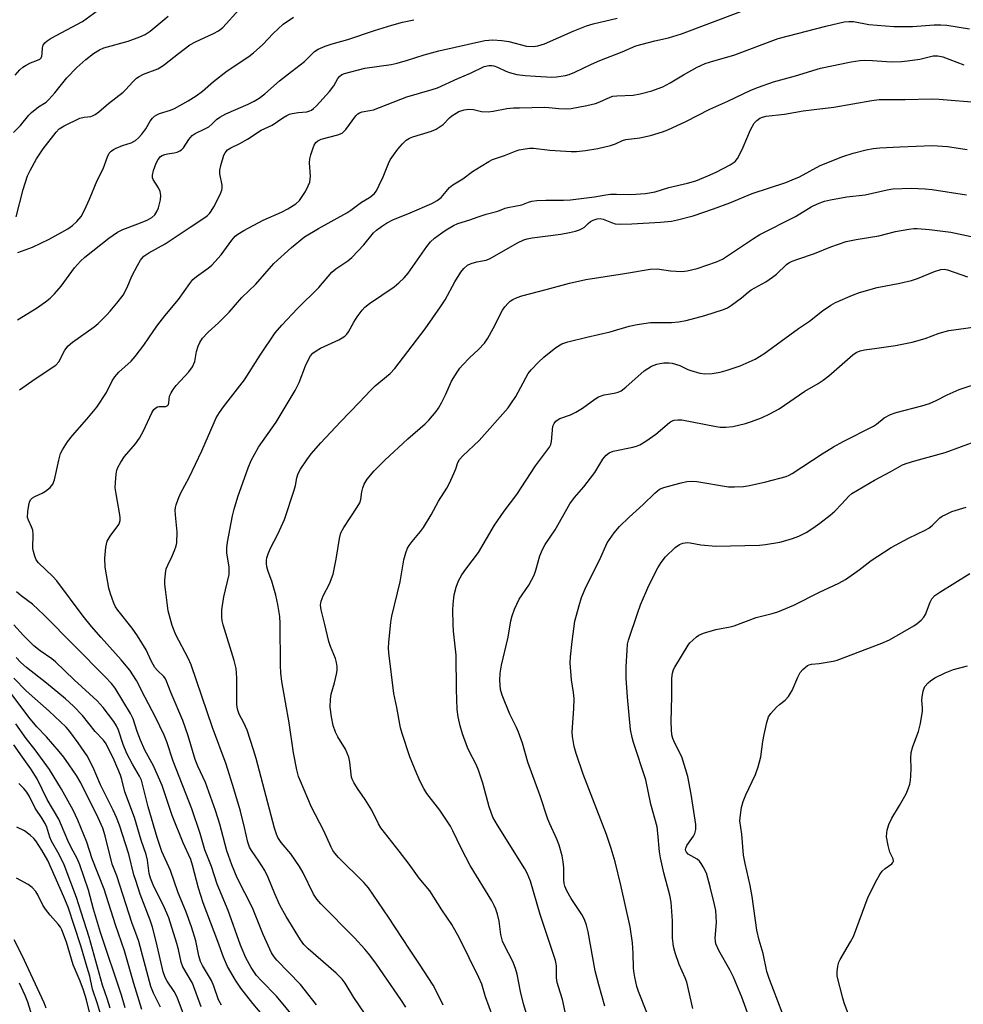
# Model space of a CAD drawing. Units: inches. Extents: x 1309766 to 1315766, y 557447 to 561447.
# Drawn here: x 1311501 to 1311769, y 558895 to 559175 of the extents above; entities that cross this region are included whole.
import ezdxf

# ---------------------------------------------------------------- set-up
doc = ezdxf.new("R2010")
doc.units = ezdxf.units.IN
doc.header["$MEASUREMENT"] = 0
doc.layers.add('Undefined', color=1, linetype='Continuous')

msp = doc.modelspace()

# ---------------------------------------------------------------- linework, layer by layer
at = {"layer": 'Undefined'}
for points, elevation in [([(1311499.02, 559142.97), (1311501.07, 559144.96), (1311503.43, 559147.83), (1311504.22, 559148.64), (1311506.17, 559150.23), (1311508.32, 559151.61), (1311509.14, 559152.31), (1311510.86, 559154.27), (1311514.24, 559158.48), (1311517.13, 559161.49), (1311519.64, 559163.76), (1311521.87, 559165.45), (1311523.58, 559166.49), (1311524.77, 559167.02), (1311531.74, 559168.94), (1311535.02, 559170.14), (1311536.58, 559170.87), (1311537.97, 559171.81), (1311543.1, 559176.02)], 400), ([(1311499.49, 559159.3), (1311500.85, 559160.77), (1311501.69, 559161.53), (1311502.63, 559162.13), (1311503.88, 559162.77), (1311505.93, 559163.49), (1311506.58, 559163.82), (1311506.95, 559164.23), (1311507.12, 559164.68), (1311507.24, 559165.43), (1311507.3, 559167.07), (1311507.47, 559167.82), (1311507.95, 559168.47), (1311508.61, 559169.03), (1311509.8, 559169.79), (1311518.74, 559174.57), (1311522.87, 559177.58)], 398), ([(1311499.79, 559118.96), (1311501.78, 559126.74), (1311503.09, 559130.56), (1311503.77, 559132.14), (1311505.63, 559135.4), (1311507.53, 559138.33), (1311511.17, 559143.05), (1311512.09, 559143.96), (1311513.52, 559144.84), (1311517.99, 559146.99), (1311519.15, 559147.32), (1311521.08, 559147.54), (1311521.57, 559147.69), (1311522.27, 559148.04), (1311523.37, 559148.8), (1311526.13, 559151.21), (1311530.24, 559154.38), (1311531.07, 559155.19), (1311533.04, 559157.38), (1311534.12, 559158.39), (1311534.83, 559158.91), (1311536.1, 559159.55), (1311540.11, 559161.11), (1311541.13, 559161.59), (1311542.09, 559162.26), (1311546, 559165.44), (1311549.28, 559167.94), (1311550.85, 559168.78), (1311555.99, 559171.08), (1311557.43, 559171.88), (1311558.62, 559172.87), (1311563.31, 559177.92)], 402), ([(1311500.25, 559108.78), (1311504.48, 559110.33), (1311509.23, 559112.54), (1311514.55, 559115.5), (1311515.9, 559116.45), (1311517.11, 559117.56), (1311518.32, 559119.07), (1311519.3, 559120.78), (1311520.7, 559123.97), (1311522.85, 559129.28), (1311524.58, 559132.55), (1311525.8, 559136.04), (1311526.33, 559137.02), (1311526.83, 559137.64), (1311527.5, 559138.11), (1311528.25, 559138.47), (1311530.1, 559139.22), (1311532.56, 559139.99), (1311533.77, 559140.67), (1311534.64, 559141.38), (1311535.61, 559142.43), (1311536.7, 559143.98), (1311537.98, 559146.19), (1311538.64, 559147.03), (1311539.21, 559147.58), (1311539.87, 559148.01), (1311540.61, 559148.33), (1311543.75, 559149.27), (1311544.87, 559149.73), (1311548.76, 559151.97), (1311551.03, 559153.39), (1311552.84, 559154.74), (1311556.03, 559157.5), (1311559.84, 559160.52), (1311566.01, 559164.61), (1311567.42, 559165.66), (1311570.05, 559167.95), (1311573, 559171.13), (1311575.83, 559173.8), (1311578.77, 559175.82)], 404), ([(1311579.41, 558890.43), (1311573.91, 558897.04), (1311569.65, 558901.4), (1311568.28, 558902.93), (1311566.75, 558905.17), (1311565.21, 558908), (1311563.64, 558911.55), (1311560.13, 558921.41), (1311557.01, 558928.96), (1311555.41, 558933.93), (1311553.53, 558938.71), (1311552.18, 558943.34), (1311549.78, 558950.35), (1311544.52, 558963.94), (1311542.75, 558969.42), (1311541.94, 558971.31), (1311539.52, 558976.47), (1311536.5, 558982.08), (1311534.08, 558986.92), (1311532.18, 558989.88), (1311529.75, 558992.82), (1311523.98, 558999.15), (1311521.27, 559002.26), (1311518.94, 559005.19), (1311511.42, 559015.29), (1311510.25, 559016.57), (1311506.14, 559020.4), (1311505.51, 559021.27), (1311505.1, 559022.29), (1311504.74, 559023.64), (1311504.61, 559024.47), (1311504.63, 559028.55), (1311504.54, 559029.7), (1311504.22, 559030.7), (1311503.29, 559032.54), (1311503.07, 559033.35), (1311503.14, 559035.07), (1311503.39, 559036.82), (1311503.58, 559037.66), (1311503.92, 559038.37), (1311504.43, 559038.89), (1311505.13, 559039.31), (1311507.2, 559040.24), (1311508.19, 559040.79), (1311509.53, 559041.91), (1311510.25, 559042.78), (1311510.69, 559044.04), (1311511.94, 559049.64), (1311512.48, 559051.59), (1311512.99, 559052.63), (1311514.43, 559054.86), (1311515.81, 559056.71), (1311519.9, 559061.28), (1311522.74, 559064.7), (1311525.5, 559068.89), (1311527.17, 559072.2), (1311527.91, 559073.4), (1311529.07, 559074.66), (1311532.57, 559077.85), (1311533.73, 559079.16), (1311536.2, 559082.41), (1311538.98, 559086.53), (1311540.18, 559088.18), (1311542.13, 559090.72), (1311546.07, 559095.4), (1311549.21, 559099.94), (1311550.09, 559101.04), (1311551.12, 559101.94), (1311554.43, 559104.27), (1311555.49, 559105.21), (1311558.18, 559108.14), (1311561.22, 559112.32), (1311562.2, 559113.38), (1311562.9, 559113.96), (1311564.65, 559115.04), (1311570.11, 559118), (1311575.34, 559120.25), (1311577.2, 559121.21), (1311579.46, 559122.62), (1311580.46, 559123.56), (1311581.27, 559124.71), (1311582.15, 559126.17), (1311582.97, 559127.75), (1311583.37, 559128.84), (1311583.53, 559129.66), (1311583.59, 559130.51), (1311583.32, 559134.28), (1311583.39, 559135.42), (1311583.68, 559136.56), (1311584.33, 559138.53), (1311584.66, 559139.34), (1311585.1, 559140.05), (1311585.69, 559140.54), (1311586.65, 559141.01), (1311591.34, 559142.24), (1311592.61, 559142.79), (1311593.04, 559143.14), (1311593.62, 559143.8), (1311596.5, 559147.72), (1311597.08, 559148.28), (1311597.52, 559148.55), (1311598.28, 559148.79), (1311600.47, 559149.18), (1311601.5, 559149.44), (1311611.03, 559153.1), (1311618.27, 559155.14), (1311619.78, 559155.63), (1311625.55, 559158.34), (1311629.2, 559159.87), (1311633.05, 559161.72), (1311634.33, 559162.03), (1311635.19, 559162.01), (1311635.77, 559161.91), (1311636.87, 559161.52), (1311639.2, 559160.4), (1311640.24, 559159.99), (1311642.38, 559159.5), (1311644.69, 559159.19), (1311647.61, 559158.94), (1311652.26, 559158.68), (1311653.67, 559158.79), (1311656.17, 559159.19), (1311657.25, 559159.48), (1311658.81, 559160.08), (1311663.58, 559162.35), (1311665.99, 559163.42), (1311672.29, 559165.86), (1311676.22, 559167.58), (1311681.67, 559169.07), (1311685.5, 559169.88), (1311689.23, 559171.01), (1311706.12, 559177.35)], 410), ([(1311500.19, 559089.61), (1311505.61, 559092.93), (1311508.17, 559094.73), (1311509.51, 559095.77), (1311510.71, 559097), (1311512.6, 559099.16), (1311516.44, 559104.37), (1311518.18, 559106.28), (1311519.39, 559107.44), (1311526.19, 559112.9), (1311528.65, 559114.58), (1311530.22, 559115.35), (1311534.45, 559116.9), (1311537.12, 559117.99), (1311538.4, 559118.7), (1311539.27, 559119.46), (1311539.9, 559120.43), (1311540.3, 559121.5), (1311540.93, 559123.73), (1311541.04, 559124.99), (1311540.79, 559126.12), (1311540.34, 559127.21), (1311538.84, 559129.53), (1311538.67, 559130.01), (1311538.6, 559130.77), (1311538.9, 559132.11), (1311539.68, 559134.23), (1311540.22, 559135.22), (1311540.95, 559136.07), (1311541.39, 559136.37), (1311542.13, 559136.67), (1311542.93, 559136.86), (1311544.84, 559137.14), (1311545.64, 559137.36), (1311546.39, 559137.68), (1311546.84, 559137.98), (1311547.43, 559138.58), (1311548.95, 559140.96), (1311549.9, 559142.05), (1311550.81, 559142.63), (1311553.55, 559143.95), (1311554.62, 559144.59), (1311555.53, 559145.35), (1311556.88, 559146.68), (1311557.76, 559147.34), (1311559.46, 559148.28), (1311565.88, 559150.96), (1311567.59, 559151.86), (1311569.02, 559152.72), (1311570.62, 559153.93), (1311574.77, 559157.69), (1311578.21, 559160.28), (1311581.87, 559163.16), (1311584.72, 559165.96), (1311585.82, 559166.64), (1311587.82, 559167.55), (1311589.73, 559168.16), (1311594.22, 559169.4), (1311601.84, 559171.96), (1311606.78, 559173.49), (1311609.84, 559174.35), (1311613, 559175.06)], 406), ([(1311500.79, 559069.65), (1311505.24, 559072.78), (1311511.09, 559076.69), (1311511.98, 559077.69), (1311513.66, 559080.93), (1311514.58, 559082.18), (1311515.87, 559083.25), (1311522.04, 559087.64), (1311523.13, 559088.59), (1311525.59, 559091.01), (1311526.58, 559092.07), (1311528.47, 559094.33), (1311530.25, 559096.64), (1311531.45, 559098.84), (1311532.78, 559101.99), (1311534.38, 559105.08), (1311535.25, 559106.58), (1311536.19, 559107.69), (1311537.63, 559108.69), (1311542.27, 559111.25), (1311549.31, 559116.01), (1311553.52, 559118.7), (1311554.29, 559119.27), (1311554.87, 559119.84), (1311555.37, 559120.53), (1311556.05, 559121.76), (1311557.85, 559125.27), (1311558.36, 559126.54), (1311558.45, 559127.08), (1311558.42, 559127.91), (1311557.77, 559131.17), (1311557.81, 559132.24), (1311558.12, 559133.58), (1311558.95, 559136.49), (1311559.33, 559137.17), (1311560.01, 559137.96), (1311560.89, 559138.59), (1311563.5, 559139.79), (1311565.72, 559141), (1311569.58, 559143.63), (1311572.69, 559145.05), (1311575.72, 559147.14), (1311576.88, 559147.81), (1311577.6, 559148.12), (1311578.4, 559148.35), (1311580.1, 559148.63), (1311582.61, 559148.87), (1311583.4, 559149.08), (1311583.88, 559149.32), (1311584.5, 559149.78), (1311585.32, 559150.55), (1311589.06, 559154.65), (1311590.22, 559156.19), (1311591.4, 559158.28), (1311591.84, 559158.91), (1311592.5, 559159.42), (1311593.25, 559159.73), (1311599.09, 559161.27), (1311606.6, 559162.34), (1311608.3, 559162.65), (1311611.24, 559163.49), (1311615.99, 559165.04), (1311620.17, 559166.17), (1311633.28, 559169.15), (1311635.48, 559169.32), (1311638.11, 559169.18), (1311640.1, 559168.81), (1311645.1, 559167.53), (1311647, 559167.41), (1311648.32, 559167.58), (1311650.18, 559168.19), (1311658.34, 559171.81), (1311662.17, 559173.31), (1311664.1, 559173.89), (1311670.89, 559175.47)], 408), ([(1311585.33, 558894.6), (1311580.76, 558900.4), (1311573.98, 558907.32), (1311573.23, 558908.2), (1311572.5, 558909.39), (1311570.15, 558914.61), (1311567.08, 558922.19), (1311562.77, 558930.78), (1311561.19, 558934.42), (1311559.83, 558938.39), (1311557.78, 558946.06), (1311556.56, 558949.95), (1311553.67, 558957.9), (1311551.53, 558962.52), (1311550.77, 558964.41), (1311548.81, 558971.21), (1311547.31, 558975.56), (1311543.98, 558983.3), (1311542.65, 558986.74), (1311542.3, 558987.4), (1311541.83, 558988.02), (1311540.01, 558989.74), (1311539.34, 558990.59), (1311538.34, 558992.32), (1311536.79, 558995.64), (1311534.35, 558999.65), (1311532.8, 559001.82), (1311528.76, 559006.96), (1311528.12, 559007.92), (1311527.63, 559008.94), (1311526.63, 559011.57), (1311526.18, 559013.21), (1311525.17, 559019.18), (1311525.04, 559021.72), (1311525.38, 559024.89), (1311525.75, 559026.57), (1311526.56, 559028), (1311529, 559031.36), (1311529.24, 559031.83), (1311529.4, 559032.46), (1311529.42, 559033.24), (1311529.32, 559034.09), (1311528.24, 559040.08), (1311528.02, 559041.8), (1311528.08, 559043.27), (1311528.31, 559045.64), (1311528.52, 559046.79), (1311528.8, 559047.59), (1311529.6, 559049.07), (1311530.66, 559050.73), (1311533.8, 559054.3), (1311534.97, 559055.93), (1311536.11, 559057.97), (1311538.41, 559063.09), (1311539.02, 559064.05), (1311539.61, 559064.55), (1311540.07, 559064.79), (1311540.57, 559064.91), (1311542.4, 559064.94), (1311542.78, 559065.09), (1311543.17, 559065.51), (1311543.32, 559065.94), (1311543.51, 559067.86), (1311543.93, 559068.85), (1311544.48, 559069.79), (1311545.36, 559070.91), (1311548.99, 559074.81), (1311550.02, 559076.22), (1311550.64, 559077.76), (1311551.2, 559080.63), (1311551.6, 559082.06), (1311552.08, 559083.14), (1311552.88, 559084.38), (1311554.47, 559086.09), (1311557.38, 559088.74), (1311560.43, 559091.76), (1311564.08, 559095.95), (1311568.01, 559099.79), (1311573.18, 559105.6), (1311578.18, 559110.23), (1311581.9, 559113.28), (1311585.85, 559115.59), (1311593.93, 559120.06), (1311595.07, 559120.82), (1311598.11, 559123.12), (1311600.38, 559124.42), (1311601.74, 559125.44), (1311602.41, 559126.35), (1311603.19, 559127.91), (1311604.28, 559130.32), (1311605.78, 559134.1), (1311606.29, 559135.13), (1311607.21, 559136.53), (1311608.46, 559138.22), (1311609.78, 559139.73), (1311610.83, 559140.74), (1311611.76, 559141.32), (1311612.78, 559141.75), (1311618.09, 559143.33), (1311619.42, 559143.89), (1311621.34, 559145.24), (1311623.22, 559147.11), (1311623.88, 559147.67), (1311625.07, 559148.49), (1311625.82, 559148.88), (1311627.37, 559149.41), (1311628.7, 559149.58), (1311630.03, 559149.46), (1311632.33, 559148.91), (1311634.22, 559148.87), (1311635.59, 559149.04), (1311639.47, 559149.74), (1311641.36, 559149.92), (1311643.13, 559149.99), (1311650.24, 559150.15), (1311651.48, 559150.08), (1311654.33, 559149.73), (1311656.34, 559149.7), (1311657.78, 559149.77), (1311662.27, 559150.58), (1311664.69, 559151.16), (1311666, 559151.64), (1311668.87, 559153.04), (1311669.68, 559153.29), (1311670.8, 559153.42), (1311675.45, 559153.6), (1311677.46, 559153.91), (1311680.77, 559154.81), (1311682.61, 559155.43), (1311683.87, 559155.95), (1311685.97, 559157.06), (1311689.79, 559159.34), (1311693.65, 559161.52), (1311694.7, 559162.05), (1311696, 559162.56), (1311698.39, 559163.35), (1311704.11, 559164.97), (1311716.77, 559169.67), (1311730.27, 559173.24), (1311735.55, 559174.43), (1311736.89, 559174.59), (1311738.2, 559174.55), (1311742.5, 559173.7), (1311749.7, 559173.1), (1311754.98, 559173.1), (1311761.17, 559173.56), (1311763.08, 559173.59), (1311764.72, 559173.46), (1311771.24, 559172.48)], 412), ([(1311599.17, 558891.95), (1311595.97, 558896.64), (1311593.44, 558900.74), (1311592.59, 558901.91), (1311590.94, 558903.56), (1311582.93, 558910.55), (1311581.74, 558911.77), (1311580.72, 558913.04), (1311576.69, 558919.69), (1311574.92, 558922.97), (1311573.44, 558926.17), (1311571.55, 558930.79), (1311570.57, 558932.86), (1311568.92, 558935.47), (1311566.78, 558938.49), (1311566.22, 558939.5), (1311565.79, 558940.86), (1311564.86, 558945.07), (1311563.7, 558949.69), (1311561.81, 558956.06), (1311559.59, 558963.06), (1311555.68, 558973.51), (1311549.62, 558991.34), (1311548.76, 558993.23), (1311545.24, 558999.89), (1311544.23, 559002.55), (1311543.09, 559006.73), (1311542.3, 559012.78), (1311542.15, 559014.23), (1311542.13, 559015.42), (1311542.32, 559017.36), (1311542.56, 559018.73), (1311542.96, 559019.8), (1311544.14, 559022.17), (1311544.93, 559023.97), (1311545.4, 559025.28), (1311545.56, 559026.11), (1311545.68, 559029.27), (1311545.27, 559033.04), (1311545.11, 559035.3), (1311545.16, 559036.14), (1311545.34, 559036.96), (1311545.92, 559038.58), (1311546.6, 559040.17), (1311549.05, 559044.75), (1311552.72, 559052.26), (1311556.19, 559060.42), (1311556.8, 559061.71), (1311557.67, 559063.21), (1311558.87, 559064.88), (1311564.83, 559072.51), (1311569.29, 559079.5), (1311573.59, 559085.92), (1311575.44, 559088.04), (1311579.93, 559092.84), (1311585.98, 559098.83), (1311589.68, 559103.19), (1311590.79, 559104.15), (1311594.19, 559106.42), (1311595.35, 559107.31), (1311598.79, 559110.92), (1311601.57, 559114.35), (1311602.37, 559115.11), (1311603.78, 559116.17), (1311605.26, 559117.14), (1311607.08, 559118.09), (1311612.02, 559120.11), (1311618.13, 559122.77), (1311619.66, 559123.55), (1311620.77, 559124.4), (1311623.22, 559127.27), (1311624.08, 559128.06), (1311626.93, 559129.79), (1311629.74, 559131.79), (1311632.17, 559133.4), (1311634.33, 559134.71), (1311635.45, 559135.25), (1311638.79, 559136.42), (1311642.14, 559137.74), (1311642.98, 559138), (1311644.14, 559138.23), (1311645.91, 559138.44), (1311647.08, 559138.46), (1311651.76, 559137.89), (1311657.83, 559137.54), (1311659.28, 559137.57), (1311661.87, 559137.79), (1311665.39, 559138.37), (1311669.05, 559139.26), (1311670.42, 559139.69), (1311672.46, 559140.63), (1311673.33, 559140.9), (1311677.4, 559141.45), (1311680.43, 559142.08), (1311683.8, 559143.1), (1311685.33, 559143.7), (1311690.41, 559146.1), (1311697.26, 559149.55), (1311702.38, 559151.83), (1311708.92, 559155.01), (1311711.09, 559155.86), (1311715.45, 559157.38), (1311721.7, 559159.09), (1311728.81, 559161.29), (1311737.52, 559163.03), (1311740.01, 559163.45), (1311741.28, 559163.52), (1311743.6, 559163.46), (1311748.87, 559163.05), (1311751.83, 559163.14), (1311753.59, 559163.31), (1311757.07, 559163.86), (1311760.84, 559164.73), (1311762.16, 559164.8), (1311763.61, 559164.5), (1311769.6, 559162.21)], 414), ([(1311610.75, 558893.89), (1311609.29, 558896.11), (1311602.43, 558906.14), (1311600.53, 558908.72), (1311599.11, 558910.39), (1311596.12, 558913.61), (1311586.55, 558923.33), (1311585.39, 558924.65), (1311584.48, 558926.06), (1311581.48, 558932.15), (1311580.51, 558933.93), (1311578.01, 558937.54), (1311575.26, 558940.84), (1311574.35, 558942.18), (1311573.89, 558943.21), (1311573.38, 558944.84), (1311568.13, 558964.69), (1311567.39, 558967.2), (1311565.54, 558972.81), (1311564.64, 558974.88), (1311563.33, 558977.38), (1311562.91, 558978.46), (1311562.73, 558979.3), (1311562.64, 558980.17), (1311562.62, 558987.65), (1311562.41, 558990.34), (1311561.89, 558992.57), (1311558.72, 559002.79), (1311558.46, 559003.93), (1311558.33, 559005.07), (1311558.41, 559007.03), (1311558.96, 559010.7), (1311560.44, 559017.06), (1311560.49, 559018.13), (1311560.43, 559019.21), (1311559.8, 559023.31), (1311559.75, 559024.72), (1311559.95, 559026.34), (1311561.38, 559033.76), (1311561.88, 559035.69), (1311562.95, 559039.21), (1311565.83, 559047.44), (1311566.73, 559049.57), (1311568.77, 559053.34), (1311573.82, 559060.47), (1311579.2, 559069.45), (1311580.4, 559071.75), (1311582.2, 559076.49), (1311583, 559078.34), (1311583.57, 559079.31), (1311584.29, 559080.11), (1311585.18, 559080.82), (1311586.47, 559081.57), (1311591.65, 559083.92), (1311592.66, 559084.45), (1311593.34, 559084.94), (1311593.93, 559085.54), (1311594.44, 559086.22), (1311595.97, 559088.97), (1311596.92, 559090.43), (1311598.29, 559092.32), (1311599.03, 559093.17), (1311600.37, 559094.24), (1311607.39, 559099.04), (1311608.77, 559100.1), (1311610.24, 559101.58), (1311611.41, 559102.92), (1311616.75, 559110.5), (1311617.81, 559111.84), (1311618.87, 559112.81), (1311621.01, 559114.42), (1311622.25, 559115.24), (1311624.32, 559116.43), (1311625.59, 559117), (1311628.93, 559118.05), (1311631.36, 559118.97), (1311633.62, 559119.72), (1311636.91, 559120.55), (1311639, 559121.37), (1311639.8, 559121.6), (1311643.81, 559122.34), (1311645.7, 559123.13), (1311646.64, 559123.41), (1311648.05, 559123.58), (1311650.63, 559123.68), (1311655.65, 559123.67), (1311657.63, 559123.76), (1311664.47, 559124.59), (1311667.68, 559125.19), (1311669.05, 559125.34), (1311670.7, 559125.39), (1311674.8, 559125.26), (1311678.98, 559125.59), (1311681.68, 559126.07), (1311685.63, 559127.26), (1311690.97, 559128.52), (1311693.26, 559129.22), (1311696.72, 559130.57), (1311699.11, 559131.62), (1311703.04, 559133.74), (1311704.46, 559134.7), (1311705.12, 559135.49), (1311705.93, 559136.95), (1311706.78, 559138.76), (1311708.86, 559143.67), (1311709.91, 559145.59), (1311710.63, 559146.38), (1311711.53, 559147), (1311712.27, 559147.32), (1311713.3, 559147.57), (1311718.51, 559148.17), (1311723.86, 559149.09), (1311726.95, 559149.53), (1311732.58, 559150.15), (1311743.4, 559152.06), (1311745.44, 559152.31), (1311752.84, 559152.35), (1311760.41, 559152.55), (1311762.59, 559152.45), (1311774.09, 559151.51)], 416), ([(1311621.38, 558894.51), (1311619.5, 558898.4), (1311618.55, 558900.15), (1311614.64, 558906.16), (1311611.77, 558910.4), (1311605.77, 558919.55), (1311600.09, 558927.89), (1311598.77, 558929.42), (1311591.61, 558936.55), (1311590.56, 558937.74), (1311589.99, 558938.56), (1311589.52, 558939.44), (1311587.38, 558944.15), (1311583.89, 558950.9), (1311580.72, 558958.23), (1311580.22, 558959.58), (1311579.68, 558961.45), (1311578.8, 558966.32), (1311577.54, 558974.86), (1311575.47, 558986.66), (1311575.14, 558989.13), (1311575.04, 558991.16), (1311575.01, 559003.16), (1311574.87, 559005.17), (1311574.32, 559008.55), (1311573.76, 559011.17), (1311572.61, 559015.19), (1311571.53, 559017.98), (1311571.18, 559019.28), (1311571.05, 559020.31), (1311571.08, 559021.09), (1311571.19, 559021.86), (1311571.52, 559022.99), (1311572.21, 559024.62), (1311574.33, 559028.54), (1311576.16, 559032.72), (1311578.94, 559041.09), (1311579.3, 559042.48), (1311579.72, 559044.63), (1311580.1, 559045.81), (1311580.77, 559047.05), (1311582.57, 559049.77), (1311583.81, 559051.43), (1311586.54, 559054.59), (1311592.19, 559060.57), (1311597.6, 559066.16), (1311600.64, 559069.5), (1311602.04, 559070.84), (1311606.3, 559074.37), (1311607.62, 559075.76), (1311616.24, 559087.01), (1311620.65, 559093.32), (1311621.92, 559095.31), (1311624.68, 559100.41), (1311626.39, 559103.16), (1311627.26, 559104.26), (1311628.29, 559105.14), (1311629.3, 559105.64), (1311630.95, 559106.13), (1311633.58, 559106.63), (1311634.78, 559107.08), (1311642.51, 559111.49), (1311644.38, 559112.42), (1311645.33, 559112.71), (1311646.68, 559112.99), (1311654.85, 559114.03), (1311657.34, 559114.45), (1311659.05, 559114.89), (1311660.16, 559115.23), (1311660.95, 559115.56), (1311661.58, 559116), (1311662.67, 559117.06), (1311663.32, 559117.56), (1311664.1, 559117.96), (1311665.22, 559118.33), (1311666.11, 559118.41), (1311666.9, 559118.28), (1311669.27, 559117.27), (1311670.37, 559116.97), (1311671.82, 559116.88), (1311675.05, 559116.91), (1311683.23, 559117.42), (1311686.38, 559117.74), (1311688.08, 559118.07), (1311692.57, 559119.26), (1311698.32, 559121.22), (1311702.98, 559122.93), (1311709.38, 559125.55), (1311718.91, 559128.73), (1311720.76, 559129.42), (1311722.82, 559130.33), (1311728.68, 559133.5), (1311735.16, 559136.11), (1311738.04, 559137.06), (1311741.76, 559138.01), (1311743.74, 559138.37), (1311745.69, 559138.58), (1311751.41, 559138.9), (1311760.62, 559139.24), (1311764.93, 559138.93), (1311770.53, 559138.09)], 418), ([(1311635.55, 558891.13), (1311633.46, 558896.83), (1311632.37, 558900.49), (1311631.56, 558902.33), (1311626.06, 558913.53), (1311623.84, 558917.43), (1311620.95, 558921.64), (1311617.62, 558927.03), (1311614.54, 558930.63), (1311611.71, 558934.58), (1311608.86, 558938.35), (1311603.66, 558944.97), (1311603, 558946.13), (1311601.11, 558950.02), (1311599.2, 558953.02), (1311597, 558956.17), (1311595.93, 558957.89), (1311595.55, 558958.65), (1311595.31, 558959.44), (1311594.85, 558963.66), (1311594.56, 558965.06), (1311593.54, 558967.34), (1311591.43, 558970.91), (1311590.76, 558972.22), (1311590.06, 558974.12), (1311589.54, 558976.59), (1311589.19, 558979.36), (1311589.26, 558981.6), (1311589.52, 558983), (1311590.44, 558986.26), (1311591.01, 558988.71), (1311591.18, 558989.8), (1311591.16, 558990.93), (1311590.98, 558992.07), (1311590.7, 558993.18), (1311589.3, 558996.6), (1311588.85, 558998), (1311587.73, 559002.85), (1311586.67, 559007), (1311586.47, 559008.38), (1311586.64, 559009.47), (1311587.19, 559011.07), (1311589.02, 559014.48), (1311590.02, 559017.18), (1311590.92, 559021.48), (1311591.83, 559027.36), (1311592.25, 559028.97), (1311593.06, 559030.46), (1311596.87, 559036.27), (1311597.61, 559037.53), (1311597.92, 559038.43), (1311598.21, 559040.66), (1311598.47, 559041.76), (1311598.89, 559042.81), (1311599.78, 559044.2), (1311601.71, 559046.59), (1311604.74, 559049.68), (1311611.28, 559055.76), (1311616.24, 559059.97), (1311617.26, 559061.05), (1311619.38, 559063.55), (1311620.07, 559064.5), (1311620.91, 559065.94), (1311622.12, 559068.44), (1311623.71, 559072.1), (1311625.33, 559074.74), (1311626.15, 559075.89), (1311626.89, 559076.73), (1311628.87, 559078.74), (1311631.43, 559081.12), (1311633.11, 559083), (1311634.05, 559084.42), (1311635.64, 559087.12), (1311638.23, 559092.4), (1311638.9, 559093.33), (1311639.85, 559094.39), (1311640.48, 559094.94), (1311641.18, 559095.37), (1311642.43, 559095.97), (1311643.73, 559096.47), (1311650.69, 559098.24), (1311657.29, 559100.05), (1311661.97, 559101.08), (1311672.95, 559102.76), (1311680.29, 559104.05), (1311682.32, 559104.09), (1311686.07, 559103.56), (1311689.35, 559103.36), (1311690.81, 559103.51), (1311693.69, 559104.23), (1311699.14, 559106.15), (1311700.9, 559106.89), (1311709.72, 559112.79), (1311711.47, 559113.89), (1311721.63, 559119.05), (1311726.15, 559121.78), (1311727.96, 559122.65), (1311729.9, 559123.35), (1311731.63, 559123.74), (1311736.28, 559124.61), (1311741.54, 559125.2), (1311747.72, 559126.64), (1311749.38, 559126.9), (1311754.64, 559127.06), (1311758.59, 559126.93), (1311760.6, 559126.68), (1311770.3, 559125.15)], 420), ([(1311647.79, 558883.31), (1311644.22, 558894.88), (1311643.39, 558898.34), (1311642.44, 558903.31), (1311641.99, 558904.95), (1311641.25, 558906.96), (1311638.8, 558911.44), (1311638.27, 558912.73), (1311637.83, 558914.59), (1311637.31, 558918.38), (1311636.82, 558920.41), (1311636.36, 558921.81), (1311635.89, 558922.9), (1311635.19, 558924.17), (1311629.1, 558934.27), (1311626.58, 558939), (1311624.14, 558944.13), (1311623.46, 558945.4), (1311620.4, 558949.98), (1311616.74, 558954.76), (1311615.84, 558956.21), (1311614.94, 558958.01), (1311613.87, 558960.38), (1311611.86, 558965.19), (1311609.7, 558971.79), (1311609.25, 558973.48), (1311608.18, 558979.23), (1311607.31, 558983.22), (1311605.86, 558994.79), (1311605.78, 558996.24), (1311605.88, 558997.69), (1311606.5, 559003.5), (1311606.75, 559005.23), (1311609.16, 559014.98), (1311610.19, 559021.26), (1311610.75, 559023.22), (1311611.26, 559024.57), (1311611.67, 559025.33), (1311612.51, 559026.52), (1311614.94, 559029.32), (1311615.76, 559030.47), (1311618, 559034.12), (1311620.09, 559037.94), (1311622.42, 559041.67), (1311623.18, 559043.13), (1311624.41, 559045.81), (1311624.96, 559047.17), (1311625.52, 559049), (1311625.98, 559049.81), (1311626.95, 559050.86), (1311631.62, 559055.28), (1311639.85, 559064.51), (1311640.68, 559065.65), (1311642.02, 559067.8), (1311645.58, 559074.3), (1311646.4, 559075.35), (1311648.47, 559077.52), (1311650, 559078.94), (1311653.45, 559081.73), (1311655.18, 559082.73), (1311656.82, 559083.31), (1311662.23, 559084.71), (1311668.95, 559086.18), (1311674.32, 559087.76), (1311676.61, 559088.25), (1311680.37, 559088.83), (1311686.37, 559088.82), (1311688.32, 559089.04), (1311690.53, 559089.41), (1311695.86, 559090.86), (1311701.19, 559092.54), (1311702.27, 559092.98), (1311703.48, 559093.75), (1311706.25, 559095.84), (1311708.23, 559097.52), (1311709.04, 559098.12), (1311713.24, 559100.47), (1311715.16, 559101.72), (1311716.25, 559102.59), (1311719.06, 559105.32), (1311719.75, 559105.83), (1311720.74, 559106.33), (1311722.33, 559106.92), (1311727.1, 559108.45), (1311731.68, 559110.36), (1311736.1, 559111.88), (1311738.92, 559112.46), (1311745.42, 559113.56), (1311750.15, 559114.72), (1311753.92, 559115.39), (1311755.37, 559115.58), (1311756.26, 559115.61), (1311759.83, 559115.33), (1311765.93, 559114.55), (1311771.72, 559113.37)], 422), ([(1311657.26, 558887.29), (1311655.36, 558896.09), (1311654.18, 558899.68), (1311653.84, 558900.98), (1311653.65, 558902.3), (1311653.64, 558905.69), (1311653.38, 558907.18), (1311648.96, 558920.3), (1311646.21, 558929.8), (1311645.3, 558932.02), (1311644.63, 558933.33), (1311636.83, 558945.74), (1311635.52, 558948.03), (1311634.42, 558950.96), (1311632.62, 558957.72), (1311631.44, 558961.39), (1311630.76, 558963.01), (1311628.78, 558966.81), (1311628.31, 558967.86), (1311626.84, 558971.74), (1311626.23, 558974.01), (1311625.66, 558976.59), (1311625.4, 558978.63), (1311625.19, 558984.38), (1311625.11, 558994.15), (1311624.33, 559000.93), (1311624.21, 559002.92), (1311624.13, 559006.96), (1311624.18, 559008.69), (1311624.52, 559011.29), (1311625.1, 559013.45), (1311625.76, 559015.28), (1311626.72, 559017), (1311627.83, 559018.66), (1311631.39, 559023.4), (1311636.02, 559031.19), (1311638.78, 559035.1), (1311642.34, 559039.92), (1311647.68, 559047.99), (1311651.64, 559053.33), (1311651.98, 559054.1), (1311652.17, 559054.95), (1311652.62, 559059.35), (1311652.93, 559060.11), (1311653.45, 559060.74), (1311654.1, 559061.25), (1311654.61, 559061.52), (1311657.64, 559062.6), (1311659.13, 559063.3), (1311660.99, 559064.49), (1311664.59, 559067.05), (1311665.59, 559067.64), (1311667.21, 559068.25), (1311670.06, 559068.71), (1311671.2, 559069.02), (1311672, 559069.36), (1311673.41, 559070.4), (1311678.59, 559075.05), (1311680.71, 559076.37), (1311682.23, 559077), (1311683.02, 559077.2), (1311684.19, 559077.34), (1311685.67, 559077.37), (1311686.53, 559077.27), (1311688.72, 559076.57), (1311691.02, 559075.48), (1311691.84, 559075.17), (1311694.4, 559074.46), (1311695.85, 559074.25), (1311697.91, 559074.37), (1311700.26, 559074.68), (1311702.25, 559075.24), (1311705.9, 559076.46), (1311710.23, 559078.42), (1311712.66, 559079.88), (1311722.56, 559087.16), (1311725.63, 559089.23), (1311729.35, 559092.16), (1311731.77, 559093.79), (1311733.04, 559094.51), (1311737.92, 559096.65), (1311739.86, 559097.37), (1311744.96, 559098.84), (1311751.37, 559100.01), (1311754.73, 559100.82), (1311756.38, 559101.39), (1311761.28, 559103.39), (1311763.03, 559103.93), (1311764.02, 559104), (1311764.97, 559103.84), (1311770.61, 559101.89)], 424), ([(1311667.38, 558894.17), (1311665.67, 558900.31), (1311664.66, 558904.25), (1311662.61, 558915.34), (1311662.16, 558917.3), (1311661.59, 558918.85), (1311660.88, 558920.34), (1311657.83, 558924.81), (1311656.56, 558927.06), (1311655.98, 558928.35), (1311655.8, 558929.11), (1311655.68, 558930.16), (1311655.68, 558933.58), (1311655.57, 558935.33), (1311655.22, 558936.99), (1311654.38, 558939.99), (1311653.71, 558941.73), (1311651.69, 558946.1), (1311651.15, 558947.44), (1311649.03, 558954.09), (1311645.44, 558963.64), (1311643.93, 558969.06), (1311642.81, 558972.24), (1311642.26, 558973.54), (1311640.34, 558977.31), (1311638.14, 558982.7), (1311637.73, 558984.37), (1311637.52, 558986.92), (1311637.59, 558989), (1311637.94, 558991.27), (1311639.87, 558999.28), (1311640.64, 559003.94), (1311640.97, 559005.36), (1311641.72, 559007.21), (1311643.05, 559010.06), (1311645.72, 559014.08), (1311647.27, 559016.88), (1311647.79, 559018.29), (1311648.93, 559022.45), (1311649.64, 559024.22), (1311650.43, 559025.66), (1311653.23, 559029.85), (1311657.43, 559037.23), (1311658.75, 559039), (1311661.39, 559042.01), (1311663.34, 559044.52), (1311664.51, 559046.18), (1311666.8, 559049.89), (1311667.27, 559050.53), (1311667.8, 559051.1), (1311668.65, 559051.71), (1311669.78, 559052.18), (1311675.35, 559053.33), (1311676.43, 559053.63), (1311677.39, 559054.04), (1311679.03, 559055.02), (1311681.91, 559057.06), (1311685.77, 559060.38), (1311686.37, 559060.75), (1311687.12, 559061.01), (1311688.18, 559061.17), (1311689.33, 559061.1), (1311699.06, 559059.19), (1311700.18, 559059.06), (1311701.86, 559059.04), (1311703.82, 559059.26), (1311707.45, 559060.11), (1311709.15, 559060.63), (1311711.96, 559061.66), (1311714.38, 559062.82), (1311717, 559064.24), (1311724.31, 559069.26), (1311728.1, 559071.44), (1311729.57, 559072.38), (1311731.18, 559073.64), (1311737.97, 559079.67), (1311738.9, 559080.31), (1311740.12, 559080.82), (1311741.27, 559081.05), (1311744.78, 559081.51), (1311750.1, 559082.33), (1311754.86, 559083.27), (1311758.55, 559084.31), (1311762.55, 559085.77), (1311765.3, 559086.53), (1311775.64, 559087.98)], 426), ([(1311679.39, 558892.36), (1311676.94, 558898.42), (1311676.54, 558899.82), (1311675.96, 558902.41), (1311675.62, 558904.15), (1311675.51, 558905.11), (1311675.44, 558909.18), (1311675.27, 558912.23), (1311674.61, 558916.78), (1311671.98, 558928.66), (1311670.35, 558935.27), (1311669.22, 558939.07), (1311667.86, 558943.09), (1311661.19, 558960.25), (1311659.2, 558966.13), (1311658.68, 558968.11), (1311658.18, 558970.95), (1311658.06, 558972.32), (1311658.61, 558978.86), (1311658.63, 558981.82), (1311658.49, 558983.51), (1311657.89, 558987.09), (1311657.49, 558991.97), (1311657.59, 558993.7), (1311658.07, 558998.02), (1311658.89, 559003.79), (1311660.09, 559008.3), (1311660.78, 559010.52), (1311662.09, 559013.71), (1311665.84, 559021.16), (1311668.07, 559026.1), (1311670.07, 559028.96), (1311671.58, 559030.73), (1311674.28, 559033.39), (1311678.26, 559037), (1311681.62, 559040.28), (1311682.95, 559041.35), (1311684.18, 559041.88), (1311687.36, 559042.69), (1311689.12, 559043.22), (1311690.78, 559043.54), (1311692.18, 559043.67), (1311693.61, 559043.56), (1311702.56, 559042.06), (1311704.29, 559042.02), (1311706.88, 559042.15), (1311708.61, 559042.45), (1311713.22, 559043.49), (1311719.04, 559045.04), (1311719.91, 559045.38), (1311720.75, 559045.84), (1311729.25, 559051.44), (1311732.49, 559053.44), (1311735.24, 559054.96), (1311743.83, 559059.34), (1311744.68, 559059.92), (1311746.91, 559061.68), (1311748.67, 559062.67), (1311750.31, 559063.25), (1311757.6, 559065.12), (1311759.79, 559065.77), (1311761.69, 559066.62), (1311764.83, 559068.25), (1311768.26, 559069.78), (1311774.89, 559071.98)], 428), ([(1311692.48, 558893.57), (1311690.75, 558901.06), (1311690.3, 558902.23), (1311688.57, 558906.06), (1311687.41, 558909.39), (1311686.96, 558911.23), (1311686.67, 558913.67), (1311686.7, 558918.5), (1311686.3, 558923.81), (1311685.88, 558925.82), (1311684.2, 558932.16), (1311683.24, 558936.4), (1311683, 558938.11), (1311682.51, 558943.47), (1311682.25, 558945.29), (1311680.52, 558951.68), (1311679.06, 558958.66), (1311675.54, 558969.3), (1311675.16, 558970.72), (1311674.74, 558972.99), (1311673.86, 558982.14), (1311673.43, 558987.62), (1311673.48, 558990.85), (1311673.75, 558995.55), (1311673.89, 558997.3), (1311674.1, 558998.4), (1311676.74, 559006.25), (1311677.55, 559008.43), (1311679.93, 559014), (1311682.49, 559019.02), (1311683.39, 559020.53), (1311684.63, 559022.12), (1311687.43, 559024.75), (1311688.6, 559025.6), (1311689.59, 559025.98), (1311690.9, 559026.18), (1311691.72, 559026.11), (1311694.76, 559025.54), (1311699.02, 559025.15), (1311711.39, 559025.46), (1311713.11, 559025.64), (1311717.18, 559026.32), (1311718.88, 559026.75), (1311720.8, 559027.36), (1311722.63, 559028.05), (1311724.66, 559029.08), (1311726.61, 559030.29), (1311728.56, 559031.69), (1311731.57, 559034.03), (1311732.88, 559035.17), (1311734.9, 559037.17), (1311736.82, 559039.44), (1311737.73, 559040.18), (1311744.15, 559043.99), (1311748.82, 559046.39), (1311752.17, 559048.3), (1311753.45, 559048.8), (1311755.66, 559049.5), (1311764.27, 559051.85), (1311773.57, 559055.24)], 430), ([(1311708.76, 558890.24), (1311706.39, 558896.78), (1311704.03, 558902.43), (1311702.96, 558904.52), (1311699.81, 558910.06), (1311699.02, 558911.94), (1311698.86, 558912.8), (1311698.84, 558913.6), (1311699.17, 558917.99), (1311698.95, 558921.39), (1311698.62, 558923.1), (1311697.38, 558928.22), (1311696.3, 558932.08), (1311695.42, 558933.87), (1311694.83, 558934.84), (1311694.32, 558935.51), (1311693.67, 558936.05), (1311691.11, 558937.5), (1311690.61, 558938), (1311690.44, 558938.38), (1311690.39, 558938.76), (1311690.45, 558939.22), (1311690.76, 558939.98), (1311692.6, 558942.63), (1311693, 558943.38), (1311693.26, 558944.46), (1311693.31, 558945.88), (1311691.97, 558954.58), (1311691.01, 558959.6), (1311689.29, 558965.14), (1311687.31, 558969.07), (1311686.79, 558970.38), (1311686.49, 558971.46), (1311686.34, 558972.91), (1311686.25, 558975.25), (1311686.5, 558982.33), (1311686.47, 558987.62), (1311686.63, 558989.01), (1311686.95, 558990.02), (1311687.3, 558990.73), (1311691.1, 558996.96), (1311691.63, 558997.64), (1311692.41, 558998.44), (1311693.46, 558999.36), (1311694.14, 558999.83), (1311695.45, 559000.37), (1311699.03, 559001.44), (1311703.08, 559002.2), (1311704.21, 559002.51), (1311710.49, 559004.87), (1311715.04, 559005.99), (1311716.66, 559006.49), (1311721.21, 559008.41), (1311728.51, 559012.08), (1311734.03, 559014.65), (1311735.91, 559015.64), (1311739.78, 559018.4), (1311743.19, 559021.08), (1311748.88, 559024.82), (1311753.84, 559027.47), (1311758.61, 559029.74), (1311759.61, 559030.29), (1311760.68, 559031.12), (1311762.8, 559033.2), (1311763.46, 559033.68), (1311764.42, 559034.22), (1311766.2, 559035.01), (1311770.29, 559036.26)], 432), ([(1311717.85, 558892.39), (1311714.16, 558902.1), (1311713.49, 558904.03), (1311712.45, 558909.17), (1311711.33, 558913.01), (1311710.69, 558915.85), (1311709.38, 558925.46), (1311708.78, 558928.52), (1311707.31, 558934.8), (1311706.83, 558937.2), (1311706.35, 558943.16), (1311705.85, 558946.96), (1311705.98, 558948.71), (1311706.31, 558950.74), (1311706.8, 558952.43), (1311707.5, 558954.35), (1311710.29, 558960.15), (1311711.07, 558962.32), (1311711.8, 558965.19), (1311712.36, 558969.56), (1311712.72, 558971.57), (1311713.47, 558974.95), (1311714, 558976.56), (1311714.65, 558977.53), (1311716.23, 558979.32), (1311717.09, 558980.13), (1311718.73, 558981.34), (1311719.64, 558982.36), (1311720.27, 558983.27), (1311720.69, 558984.03), (1311722.32, 558987.89), (1311722.98, 558989.22), (1311723.71, 558990.09), (1311725.04, 558991.15), (1311725.54, 558991.4), (1311726.24, 558991.59), (1311728.44, 558991.79), (1311730.71, 558992.11), (1311732.4, 558992.42), (1311733.51, 558992.73), (1311746.27, 558997.58), (1311748.38, 558998.48), (1311755.34, 559002.48), (1311756.28, 559003.14), (1311757.4, 559004.12), (1311758.2, 559004.97), (1311758.65, 559005.69), (1311759.99, 559009.2), (1311760.48, 559010.18), (1311761.31, 559011.12), (1311762.72, 559012.1), (1311771.27, 559017.38)], 434), ([(1311570.38, 558891.15), (1311567.18, 558895), (1311563.74, 558899.35), (1311562.24, 558901.58), (1311559.95, 558905.53), (1311558.86, 558908.14), (1311557.25, 558912.58), (1311553.03, 558923.59), (1311551.68, 558927.77), (1311550.06, 558934.3), (1311549.53, 558935.95), (1311547.34, 558940.69), (1311544.22, 558948.49), (1311541.34, 558957.07), (1311538.89, 558962.62), (1311536.49, 558967.1), (1311535.17, 558969.97), (1311534.24, 558972.36), (1311533.1, 558975.98), (1311532.35, 558977.54), (1311527.96, 558984.72), (1311526.92, 558986.04), (1311525.2, 558987.94), (1311507.68, 559005.6), (1311504.43, 559008.64), (1311501.28, 559011.07), (1311499.93, 559012.2)], 408), ([(1311558.23, 558894.5), (1311557.43, 558896.02), (1311556.13, 558899.88), (1311555.47, 558901.52), (1311552.91, 558905.76), (1311552.28, 558906.94), (1311551.78, 558908.52), (1311550.95, 558912.8), (1311549.76, 558916.8), (1311548.12, 558921.28), (1311545.93, 558926.46), (1311543.77, 558932.84), (1311541.32, 558938.2), (1311539.98, 558942.24), (1311537.43, 558950.98), (1311535.48, 558958.56), (1311534.97, 558959.71), (1311532.94, 558963.05), (1311531.31, 558966.09), (1311530.24, 558968.69), (1311528.94, 558972.81), (1311528.41, 558974.04), (1311527.61, 558975.25), (1311524.62, 558979.22), (1311522.91, 558981.16), (1311516.33, 558987.09), (1311511.02, 558992.25), (1311509.97, 558993.08), (1311506.63, 558995.39), (1311504.83, 558996.81), (1311501.9, 558999.7), (1311499.16, 559002.76)], 406), ([(1311552.49, 558893.97), (1311549.98, 558900.7), (1311547.25, 558905.41), (1311546.8, 558906.73), (1311546.04, 558910.35), (1311545.6, 558912.05), (1311543.26, 558919.32), (1311541.76, 558922.89), (1311539.04, 558928.25), (1311538.03, 558930.62), (1311537.68, 558931.99), (1311537.2, 558935.72), (1311536.84, 558937.36), (1311535.45, 558941.42), (1311533.46, 558947.96), (1311530.71, 558955.23), (1311529.88, 558958.72), (1311529.5, 558960.01), (1311527.74, 558964.22), (1311525.43, 558968.93), (1311524.69, 558969.91), (1311522.34, 558972.41), (1311518.74, 558976.97), (1311516.18, 558979.64), (1311513.89, 558981.67), (1311508.42, 558986.15), (1311502.78, 558990.6), (1311501.17, 558992.04), (1311499.84, 558993.42)], 404), ([(1311739.33, 558885.02), (1311735.55, 558895.11), (1311735.11, 558896.5), (1311733.57, 558902.78), (1311733.5, 558903.93), (1311733.72, 558905.63), (1311734, 558906.74), (1311734.34, 558907.49), (1311737.36, 558912.56), (1311738.17, 558914.05), (1311742.36, 558925.37), (1311744.8, 558930.14), (1311745.67, 558931.72), (1311746.34, 558932.66), (1311747.17, 558933.42), (1311749.05, 558934.74), (1311749.38, 558935.12), (1311749.53, 558935.46), (1311749.46, 558936.11), (1311748.53, 558938), (1311748.01, 558939.91), (1311747.61, 558942.42), (1311747.63, 558943.51), (1311747.74, 558944.32), (1311748.26, 558945.92), (1311749.06, 558947.72), (1311751.31, 558951.31), (1311753.18, 558954.68), (1311753.73, 558956.04), (1311754.17, 558957.43), (1311754.41, 558958.56), (1311754.51, 558959.67), (1311754.56, 558961.92), (1311754.46, 558964.78), (1311754.64, 558966.45), (1311755.05, 558968.09), (1311756.71, 558972.39), (1311757.23, 558974.68), (1311757.81, 558978.18), (1311757.83, 558979.03), (1311757.64, 558981.46), (1311757.78, 558982.84), (1311757.99, 558983.92), (1311758.25, 558984.69), (1311758.52, 558985.19), (1311759.43, 558986.3), (1311760.1, 558986.86), (1311761.34, 558987.68), (1311764.25, 558989.14), (1311766.69, 558990.09), (1311770.62, 558991.05)], 436), ([(1311540.87, 558893.87), (1311538.92, 558897.87), (1311538.18, 558899.81), (1311534.74, 558912.64), (1311534.2, 558914.26), (1311532.82, 558917.75), (1311528.43, 558931.29), (1311527.18, 558934.58), (1311525.18, 558942.71), (1311524.5, 558944.84), (1311523.17, 558947.84), (1311518.22, 558957.81), (1311517.03, 558959.83), (1311514.92, 558962.92), (1311513.36, 558965.07), (1311512.08, 558966.68), (1311508.45, 558970.84), (1311505.71, 558973.77), (1311503.41, 558976.49), (1311495.26, 558987.35)], 400), ([(1311547.77, 558891.18), (1311545.95, 558896.03), (1311545.47, 558897.11), (1311544.75, 558898.38), (1311542.81, 558901.34), (1311542.25, 558902.36), (1311541.68, 558903.98), (1311539.69, 558912.65), (1311538.64, 558916.66), (1311537.95, 558918.69), (1311535.14, 558926.11), (1311533.85, 558929.94), (1311533.35, 558931.59), (1311531.93, 558937.49), (1311529.21, 558945.71), (1311528.36, 558947.91), (1311527.44, 558950.04), (1311523.86, 558957.26), (1311521.73, 558962.19), (1311520.01, 558965.45), (1311517.5, 558969.17), (1311515.12, 558972.44), (1311514.09, 558973.67), (1311509.24, 558978.2), (1311502.68, 558984), (1311499.15, 558987.55)], 402), ([(1311535.58, 558893.21), (1311533.28, 558900.69), (1311530.64, 558909.92), (1311528.12, 558917.33), (1311524.89, 558927.48), (1311521.46, 558936.14), (1311519.89, 558940.88), (1311517.33, 558947.19), (1311516.03, 558949.96), (1311512.73, 558955.98), (1311509.31, 558961.61), (1311505.25, 558967.16), (1311502.71, 558970.42), (1311499.77, 558974.54)], 398), ([(1311530.82, 558893.74), (1311529.8, 558897.31), (1311523.86, 558915.21), (1311521.87, 558921.8), (1311520.44, 558927.27), (1311517.99, 558934.44), (1311517.27, 558936.06), (1311515.38, 558939.55), (1311514.5, 558941.36), (1311512.76, 558945.68), (1311511.98, 558947.4), (1311508.6, 558953.07), (1311505.78, 558958.91), (1311504, 558961.78), (1311501.58, 558965.09), (1311499.14, 558968.64)], 396), ([(1311526.54, 558893.65), (1311525.72, 558896.36), (1311524.41, 558900.17), (1311520.59, 558913.81), (1311518.36, 558920.97), (1311516.96, 558925.1), (1311513.45, 558934.44), (1311512.05, 558937.41), (1311509.92, 558941.16), (1311509.45, 558942.34), (1311508.54, 558945.16), (1311508.08, 558946.19), (1311507.24, 558947.62), (1311505.22, 558950.59), (1311503.63, 558953.86), (1311502.87, 558955.13), (1311501.97, 558956.18), (1311500.59, 558957.55)], 394), ([(1311524.08, 558891.08), (1311522.95, 558894.84), (1311521.55, 558899.05), (1311520.75, 558902.75), (1311520.06, 558905.22), (1311518.19, 558911.33), (1311514.6, 558922.4), (1311513.43, 558925.36), (1311508.86, 558935.69), (1311507.14, 558938.63), (1311505.41, 558941.29), (1311504.85, 558941.94), (1311503.8, 558942.92), (1311502.23, 558944.13), (1311500.02, 558945.2)], 392), ([(1311521.68, 558888.65), (1311519.85, 558895.96), (1311519.02, 558898.74), (1311518.04, 558901.33), (1311516.09, 558905.92), (1311514.11, 558912.43), (1311512.82, 558915.97), (1311512.42, 558916.7), (1311511.79, 558917.59), (1311509.47, 558920.08), (1311508.16, 558921.79), (1311507.44, 558922.96), (1311505.98, 558925.86), (1311505.38, 558926.85), (1311504.38, 558927.94), (1311503.23, 558928.88), (1311499.95, 558930.64)], 390), ([(1311508.36, 558893.61), (1311507.76, 558895.18), (1311501.52, 558908.64), (1311499.29, 558913.07)], 388), ([(1311507.19, 558882.21), (1311503.11, 558895.33), (1311502.36, 558897.24), (1311500.81, 558900.79)], 386)]:
    msp.add_lwpolyline(points, dxfattribs=dict(at, elevation=elevation))

doc.saveas('drawing.dxf')
